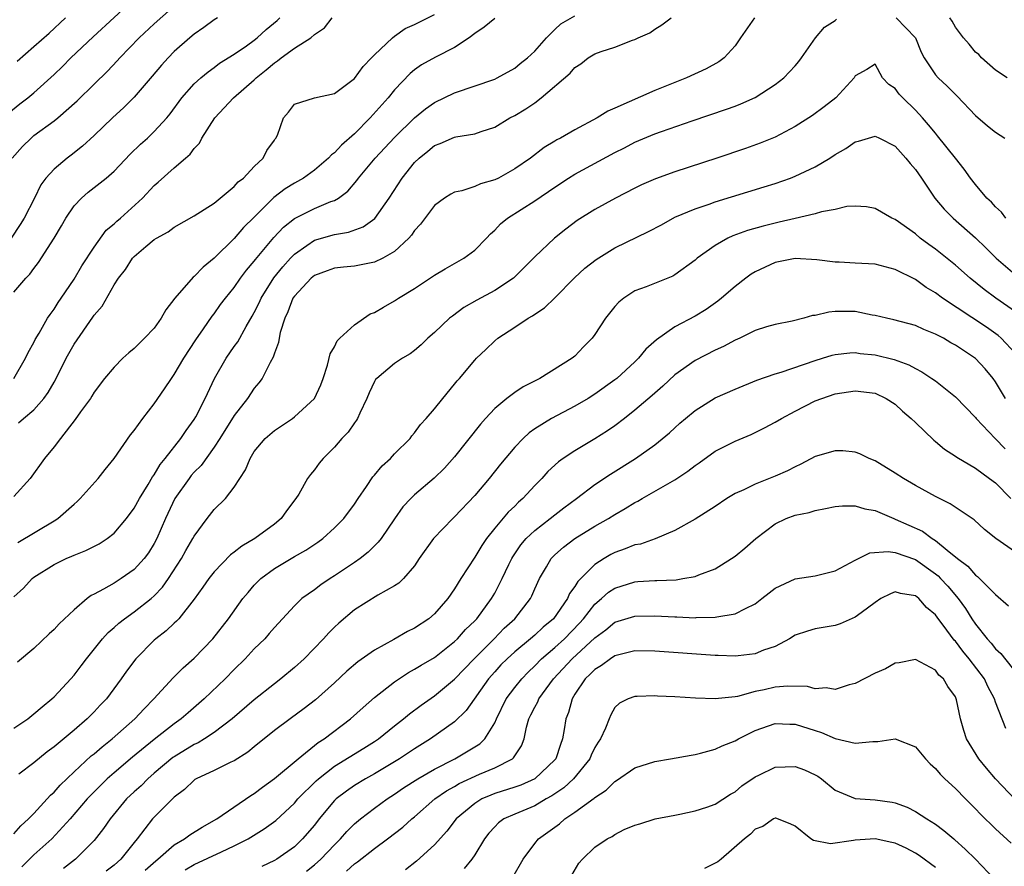
# Model space of a CAD drawing. Units: inches. Extents: x 2589000 to 2592000, y 1509000 to 1512000.
# Drawn here: x 2589482 to 2589580, y 1509842 to 1509927 of the extents above; entities that cross this region are included whole.
import ezdxf

# ---------------------------------------------------------------- set-up
doc = ezdxf.new("R2010")
doc.units = ezdxf.units.IN
doc.header["$MEASUREMENT"] = 0
doc.layers.add('LD25891509_2ft', color=111, linetype='Continuous')

msp = doc.modelspace()

# ---------------------------------------------------------------- linework, layer by layer
at = {"layer": 'LD25891509_2ft'}
for points, elevation in [([(2589480.488, 1509917.512), (2589481.591, 1509918.409), (2589482.377, 1509919), (2589483, 1509919.509), (2589485, 1509921.351), (2589485.845, 1509922.155), (2589486.688, 1509923), (2589488.907, 1509925.093), (2589493.105, 1509929)], 8348), ([(2589480.828, 1509913), (2589481.842, 1509914.158), (2589482.709, 1509915), (2589483, 1509915.242), (2589485, 1509916.699), (2589485.381, 1509917), (2589487.297, 1509918.703), (2589489, 1509920.384), (2589490.331, 1509921.669), (2589491.297, 1509922.703), (2589491.556, 1509923), (2589493.492, 1509925), (2589495, 1509926.395), (2589497.884, 1509929)], 8350), ([(2589501.32, 1509927), (2589501, 1509926.802), (2589499.963, 1509926.037), (2589499, 1509925.376), (2589498.55, 1509925), (2589497, 1509923.622), (2589496.386, 1509923), (2589495.727, 1509922.273), (2589494.817, 1509921.183), (2589493, 1509919.07), (2589491.969, 1509918.031), (2589490.832, 1509917), (2589489, 1509915.254), (2589487.831, 1509914.169), (2589486.722, 1509913.278), (2589486.326, 1509913), (2589485, 1509911.889), (2589484.199, 1509911), (2589483.676, 1509910.324), (2589483.036, 1509909), (2589482.015, 1509907), (2589481.629, 1509906.371), (2589480.709, 1509905)], 8352), ([(2589480.997, 1509891), (2589482.156, 1509893), (2589482.417, 1509893.583), (2589483, 1509894.595), (2589483.122, 1509894.878), (2589483.509, 1509895.509), (2589484.364, 1509897), (2589484.613, 1509897.387), (2589485, 1509897.903), (2589485.421, 1509898.579), (2589485.72, 1509899), (2589487, 1509900.907), (2589487.779, 1509902.221), (2589489, 1509904.098), (2589490.218, 1509905.782), (2589491, 1509906.426), (2589491.289, 1509906.711), (2589491.628, 1509907), (2589493.841, 1509909), (2589495, 1509910.258), (2589495.406, 1509910.594), (2589497, 1509912.032), (2589498.118, 1509913), (2589498.607, 1509913.393), (2589499, 1509913.955), (2589499.521, 1509914.479), (2589499.774, 1509915), (2589501.043, 1509917), (2589502.936, 1509919), (2589505, 1509920.814), (2589505.192, 1509921), (2589506.188, 1509921.812), (2589507, 1509922.52), (2589507.311, 1509922.69), (2589507.69, 1509923), (2589509, 1509923.968), (2589510.627, 1509925), (2589511, 1509925.337), (2589512.008, 1509925.992), (2589512.76, 1509927)], 8356), ([(2589481, 1509869.171), (2589481.951, 1509870.049), (2589482.835, 1509871), (2589483, 1509871.135), (2589485, 1509872.418), (2589486.199, 1509873), (2589486.771, 1509873.229), (2589487, 1509873.348), (2589488.194, 1509873.806), (2589489.512, 1509874.488), (2589490.301, 1509875), (2589491, 1509875.544), (2589492.222, 1509877), (2589493, 1509878.033), (2589493.524, 1509879), (2589494.387, 1509880.387), (2589494.836, 1509881.164), (2589495, 1509881.371), (2589495.596, 1509882.404), (2589496.107, 1509883), (2589497.663, 1509885), (2589498.194, 1509885.806), (2589499, 1509886.878), (2589499.162, 1509887.162), (2589500.104, 1509889), (2589501.024, 1509890.976), (2589502.204, 1509893), (2589503, 1509894.17), (2589503.352, 1509894.648), (2589504.181, 1509896.181), (2589504.792, 1509897.208), (2589505, 1509897.588), (2589505.474, 1509898.526), (2589505.671, 1509899), (2589506.959, 1509901.041), (2589507.854, 1509902.146), (2589508.625, 1509903), (2589509, 1509903.395), (2589510.249, 1509904.249), (2589511, 1509904.786), (2589513, 1509905.365), (2589514.401, 1509905.598), (2589515.877, 1509906.123), (2589517.03, 1509906.97), (2589518.47, 1509909), (2589519.753, 1509911), (2589521, 1509912.549), (2589521.474, 1509913), (2589522.327, 1509913.673), (2589523, 1509914.255), (2589523.553, 1509914.447), (2589525, 1509915.093), (2589525.124, 1509915.124), (2589527, 1509915.414), (2589527.648, 1509915.647), (2589529, 1509916.083), (2589530.506, 1509917), (2589531, 1509917.25), (2589532.099, 1509917.901), (2589533, 1509918.528), (2589533.645, 1509919), (2589536.523, 1509921.477), (2589537, 1509922.042), (2589537.596, 1509922.404), (2589538.346, 1509923), (2589539, 1509923.395), (2589539.645, 1509923.645), (2589541, 1509924.073), (2589542.757, 1509924.757), (2589543, 1509924.831), (2589543.34, 1509925), (2589544.485, 1509925.515), (2589545, 1509925.885), (2589545.7, 1509926.299), (2589546.61, 1509927)], 8364), ([(2589481, 1509899.594), (2589482.203, 1509901), (2589482.586, 1509901.414), (2589483, 1509901.985), (2589483.445, 1509902.555), (2589485.022, 1509905), (2589485.759, 1509906.241), (2589486.177, 1509907), (2589487, 1509908.21), (2589487.752, 1509909), (2589488.422, 1509909.578), (2589490.218, 1509911), (2589491, 1509911.696), (2589492.613, 1509913.386), (2589493.632, 1509914.368), (2589494.333, 1509915), (2589495, 1509915.642), (2589496.255, 1509917), (2589496.595, 1509917.405), (2589497.775, 1509919), (2589499, 1509920.397), (2589499.669, 1509921), (2589500.391, 1509921.61), (2589501, 1509922.044), (2589501.536, 1509922.464), (2589503, 1509923.38), (2589504.204, 1509924.204), (2589505, 1509924.776), (2589505.278, 1509925), (2589506.173, 1509925.827), (2589507.276, 1509926.724), (2589507.547, 1509927)], 8354), ([(2589529, 1509926.934), (2589527.941, 1509926.059), (2589527, 1509925.42), (2589526.456, 1509925), (2589525, 1509924.036), (2589523.082, 1509923.082), (2589521.685, 1509922.315), (2589521, 1509921.823), (2589520.549, 1509921.451), (2589519, 1509919.8), (2589518.365, 1509919), (2589516.573, 1509917), (2589515, 1509915.414), (2589513.713, 1509914.287), (2589513, 1509913.525), (2589512.69, 1509913.31), (2589512.419, 1509913), (2589511, 1509911.801), (2589509.905, 1509911), (2589509, 1509910.49), (2589508.077, 1509909.924), (2589506.954, 1509909.046), (2589505, 1509907.104), (2589503.93, 1509906.07), (2589503, 1509904.979), (2589501, 1509903.006), (2589499.889, 1509902.111), (2589499, 1509901.183), (2589498.89, 1509901.11), (2589497.051, 1509899), (2589496.163, 1509897.837), (2589495.706, 1509897), (2589495, 1509896.011), (2589494.051, 1509895), (2589493, 1509893.981), (2589492.461, 1509893.539), (2589491.882, 1509893), (2589491, 1509892.111), (2589490.058, 1509891), (2589489, 1509889.621), (2589488.776, 1509889.224), (2589488.628, 1509889), (2589487.649, 1509887.649), (2589487.122, 1509886.878), (2589485.632, 1509885), (2589485, 1509884.172), (2589484.052, 1509883), (2589482.627, 1509881), (2589481, 1509879.197)], 8360), ([(2589481, 1509856.052), (2589482.384, 1509857), (2589483, 1509857.489), (2589483.81, 1509858.19), (2589484.79, 1509859), (2589485, 1509859.199), (2589486.674, 1509861), (2589487, 1509861.374), (2589487.711, 1509862.289), (2589488.233, 1509863), (2589489.843, 1509865), (2589490.392, 1509865.608), (2589491, 1509866.119), (2589491.456, 1509866.544), (2589492.048, 1509867), (2589493, 1509867.668), (2589494.69, 1509869), (2589495, 1509869.273), (2589495.842, 1509870.158), (2589496.415, 1509871), (2589497.717, 1509873), (2589498.176, 1509873.824), (2589498.876, 1509875), (2589499, 1509875.254), (2589500.303, 1509877), (2589501, 1509877.903), (2589502.108, 1509879), (2589503, 1509880.125), (2589503.548, 1509881), (2589504.132, 1509881.868), (2589504.574, 1509883), (2589505, 1509883.69), (2589506.079, 1509885), (2589507, 1509885.794), (2589508.802, 1509887), (2589509, 1509887.148), (2589511.022, 1509889), (2589511.632, 1509890.367), (2589511.888, 1509891), (2589512.302, 1509892.302), (2589512.558, 1509893.442), (2589513, 1509894.155), (2589513.26, 1509894.74), (2589513.522, 1509895), (2589515, 1509896.345), (2589516.573, 1509897.427), (2589517, 1509897.58), (2589517.888, 1509898.112), (2589519, 1509898.735), (2589519.39, 1509899), (2589521, 1509899.986), (2589523, 1509901.302), (2589524.05, 1509901.95), (2589525.912, 1509903), (2589527, 1509903.816), (2589528.196, 1509905), (2589528.577, 1509905.424), (2589529, 1509905.801), (2589529.58, 1509906.42), (2589530.272, 1509907), (2589533, 1509908.715), (2589535, 1509910.093), (2589536.357, 1509911), (2589537, 1509911.402), (2589541, 1509913.561), (2589541.965, 1509914.034), (2589543, 1509914.571), (2589545, 1509915.405), (2589545.645, 1509915.644), (2589548.707, 1509916.707), (2589552.134, 1509917.866), (2589553, 1509918.187), (2589553.589, 1509918.411), (2589555, 1509919.047), (2589557, 1509920.329), (2589557.88, 1509921), (2589559, 1509922.216), (2589559.362, 1509922.638), (2589559.639, 1509923), (2589561.042, 1509925), (2589561.941, 1509926.059), (2589563, 1509926.749), (2589563.138, 1509926.862)], 8368), ([(2589481.312, 1509922.688), (2589483, 1509924.128), (2589484.52, 1509925.481), (2589486.162, 1509927)], 8346), ([(2589554.953, 1509927), (2589553.536, 1509925), (2589553, 1509924.218), (2589551.91, 1509923), (2589551.391, 1509922.609), (2589550.098, 1509921.902), (2589548.148, 1509921), (2589547, 1509920.555), (2589545, 1509919.743), (2589541, 1509917.965), (2589540.311, 1509917.69), (2589539.243, 1509917), (2589537, 1509915.822), (2589535.579, 1509915), (2589535.192, 1509914.808), (2589535, 1509914.683), (2589533.932, 1509914.068), (2589532.569, 1509913), (2589531, 1509911.905), (2589529.384, 1509911), (2589529, 1509910.811), (2589527.575, 1509910.425), (2589527, 1509910.156), (2589525.711, 1509909.711), (2589525, 1509909.575), (2589524.605, 1509909.395), (2589523.986, 1509909), (2589523, 1509908.254), (2589521.597, 1509906.403), (2589521, 1509905.763), (2589520.703, 1509905.297), (2589520.427, 1509905), (2589519, 1509903.681), (2589517.821, 1509903), (2589517, 1509902.597), (2589515.68, 1509902.321), (2589515, 1509902.214), (2589513.911, 1509902.089), (2589513, 1509902.016), (2589512.281, 1509901.719), (2589511, 1509901.269), (2589510.679, 1509901), (2589509, 1509899.214), (2589508.855, 1509899), (2589508.358, 1509897.643), (2589508.034, 1509897), (2589507.587, 1509895.587), (2589507.467, 1509895), (2589507.412, 1509894.588), (2589507, 1509893.499), (2589506.891, 1509893.109), (2589506.572, 1509892.572), (2589505.794, 1509891), (2589505.46, 1509890.54), (2589505, 1509890.012), (2589504.334, 1509889), (2589503, 1509887.292), (2589501.561, 1509885), (2589501, 1509884.141), (2589499.696, 1509882.304), (2589499, 1509881.625), (2589498.71, 1509881.29), (2589498.482, 1509881), (2589497.057, 1509879), (2589496.128, 1509877), (2589495.264, 1509875), (2589495, 1509874.505), (2589494.42, 1509873.58), (2589494, 1509873), (2589493, 1509871.898), (2589491.7, 1509871), (2589491, 1509870.562), (2589489.936, 1509869.936), (2589489, 1509869.439), (2589488.701, 1509869.299), (2589488.311, 1509869), (2589487, 1509867.899), (2589485.501, 1509866.499), (2589485, 1509865.91), (2589484.522, 1509865.478), (2589483, 1509864.01), (2589481.347, 1509862.653)], 8366), ([(2589481.38, 1509874.62), (2589485, 1509876.756), (2589485.387, 1509877), (2589487, 1509878.438), (2589487.306, 1509878.694), (2589487.62, 1509879), (2589489.42, 1509881), (2589490.105, 1509881.895), (2589490.992, 1509883), (2589492.641, 1509885.359), (2589493, 1509885.799), (2589493.879, 1509887), (2589495, 1509888.44), (2589496.041, 1509889.959), (2589496.73, 1509891), (2589497, 1509891.369), (2589497.961, 1509893), (2589499.168, 1509894.832), (2589499.938, 1509895.938), (2589500.793, 1509897.207), (2589501, 1509897.454), (2589501.637, 1509898.363), (2589502.106, 1509899), (2589503, 1509900.087), (2589503.617, 1509901), (2589504.206, 1509901.794), (2589505, 1509902.713), (2589505.119, 1509902.882), (2589506.946, 1509905.054), (2589507.916, 1509906.084), (2589509.026, 1509906.974), (2589511, 1509907.963), (2589512.646, 1509908.646), (2589513, 1509908.766), (2589513.398, 1509909), (2589514.324, 1509909.676), (2589515.246, 1509910.754), (2589515.413, 1509911), (2589517.069, 1509913), (2589519, 1509915.066), (2589521, 1509917.014), (2589522.094, 1509917.905), (2589523, 1509918.551), (2589525, 1509919.513), (2589529, 1509920.879), (2589529.262, 1509921), (2589531, 1509921.976), (2589531.55, 1509922.45), (2589532.264, 1509923), (2589533, 1509923.672), (2589534.175, 1509925), (2589535, 1509925.83), (2589535.596, 1509926.404), (2589537, 1509927.216)], 8362), ([(2589481.445, 1509886.555), (2589481.945, 1509887), (2589483, 1509887.867), (2589483.994, 1509889), (2589484.415, 1509889.585), (2589485, 1509890.621), (2589485.147, 1509890.853), (2589486.203, 1509893), (2589487, 1509894.424), (2589488.886, 1509897.114), (2589489, 1509897.297), (2589489.795, 1509898.205), (2589491, 1509900.342), (2589491.434, 1509901), (2589492.144, 1509901.856), (2589492.834, 1509903), (2589493, 1509903.181), (2589494.177, 1509904.177), (2589495, 1509904.851), (2589495.222, 1509905), (2589496.384, 1509905.616), (2589497, 1509906.084), (2589499, 1509907.223), (2589501, 1509908.503), (2589503, 1509910.164), (2589503.392, 1509910.608), (2589503.909, 1509911), (2589505, 1509912.164), (2589505.875, 1509913), (2589506.248, 1509913.752), (2589507, 1509914.784), (2589507.082, 1509914.919), (2589507.161, 1509915), (2589507.3, 1509915.3), (2589507.913, 1509917), (2589508.416, 1509917.584), (2589509, 1509918.364), (2589511.002, 1509918.998), (2589513, 1509919.443), (2589515, 1509920.958), (2589515.872, 1509922.129), (2589516.699, 1509923), (2589517, 1509923.314), (2589518.797, 1509925), (2589519, 1509925.158), (2589520.069, 1509925.931), (2589521, 1509926.318), (2589523, 1509927.339)], 8358), ([(2589569.085, 1509927), (2589571, 1509925.009), (2589571.572, 1509923.572), (2589571.877, 1509923), (2589573, 1509921.322), (2589573.29, 1509921), (2589574.166, 1509920.166), (2589575.168, 1509919.169), (2589577, 1509917.24), (2589578.202, 1509916.202), (2589579, 1509915.598), (2589579.933, 1509915)], 8368), ([(2589580.175, 1509921), (2589579, 1509921.77), (2589577.589, 1509923), (2589577.328, 1509923.328), (2589577, 1509923.58), (2589576.375, 1509924.376), (2589575.79, 1509925), (2589575, 1509926.069), (2589574.673, 1509926.673), (2589574.432, 1509927)], 8366), ([(2589580.019, 1509907), (2589579.599, 1509907.599), (2589579, 1509908.12), (2589578.588, 1509908.588), (2589578.141, 1509909), (2589577, 1509910.348), (2589576.493, 1509911), (2589575.887, 1509911.887), (2589575, 1509912.983), (2589573.226, 1509915.227), (2589573, 1509915.477), (2589572.328, 1509916.328), (2589571.729, 1509917), (2589571, 1509917.774), (2589569.746, 1509919), (2589569.388, 1509919.388), (2589569, 1509919.933), (2589568.347, 1509920.347), (2589567.708, 1509921), (2589567, 1509922.361), (2589566.15, 1509921.85), (2589565, 1509921.209), (2589564.902, 1509921), (2589563.065, 1509919), (2589561.903, 1509918.097), (2589560.737, 1509917.263), (2589559, 1509916.153), (2589557, 1509915.092), (2589555.516, 1509914.484), (2589554.039, 1509913.961), (2589551.182, 1509913), (2589547, 1509911.623), (2589545.061, 1509910.939), (2589543.668, 1509910.331), (2589543, 1509910.005), (2589541.052, 1509909), (2589539, 1509907.87), (2589537.244, 1509906.757), (2589536.102, 1509905.898), (2589534.975, 1509905), (2589533, 1509903.149), (2589531.94, 1509902.06), (2589530.875, 1509901), (2589529, 1509899.757), (2589527.204, 1509898.796), (2589525.934, 1509898.066), (2589524.774, 1509897.225), (2589524.502, 1509897), (2589523, 1509895.59), (2589522.337, 1509895), (2589521.652, 1509894.348), (2589521, 1509893.765), (2589520.551, 1509893.449), (2589519.802, 1509893), (2589519, 1509892.48), (2589517.218, 1509891), (2589517.115, 1509890.885), (2589517, 1509890.698), (2589516.455, 1509889.545), (2589516.247, 1509889), (2589515.529, 1509887.53), (2589515.299, 1509887), (2589515.19, 1509886.81), (2589515, 1509886.573), (2589514.359, 1509885.641), (2589513.74, 1509885), (2589513, 1509884.141), (2589511.863, 1509883), (2589511.47, 1509882.53), (2589511, 1509881.878), (2589510.597, 1509881.403), (2589510.325, 1509881), (2589509.428, 1509879.428), (2589509.161, 1509879), (2589508.222, 1509877.778), (2589507.675, 1509877), (2589507, 1509876.451), (2589505.063, 1509875), (2589503.762, 1509874.238), (2589503, 1509873.629), (2589502.633, 1509873.367), (2589501, 1509871.693), (2589500.459, 1509871), (2589499.864, 1509870.136), (2589499, 1509868.943), (2589497.457, 1509867), (2589497.245, 1509866.755), (2589497, 1509866.544), (2589496.214, 1509865.786), (2589495.178, 1509865), (2589495, 1509864.839), (2589493.154, 1509863), (2589492.234, 1509861.766), (2589491.7, 1509861), (2589490.232, 1509859), (2589489.625, 1509858.375), (2589489, 1509857.687), (2589488.322, 1509857), (2589487, 1509855.86), (2589485, 1509854.189), (2589484.31, 1509853.69), (2589483, 1509852.59), (2589481.476, 1509851.476)], 8370), ([(2589481, 1509845.499), (2589481.691, 1509846.31), (2589482.459, 1509847), (2589483, 1509847.553), (2589484.636, 1509849.364), (2589485, 1509849.684), (2589485.613, 1509850.387), (2589487, 1509851.718), (2589488.709, 1509853.291), (2589489, 1509853.515), (2589489.794, 1509854.206), (2589490.809, 1509855), (2589493.071, 1509857), (2589493.987, 1509858.013), (2589494.979, 1509859), (2589496.902, 1509861.099), (2589497.898, 1509862.102), (2589499, 1509863.061), (2589500.867, 1509865), (2589502.425, 1509867), (2589503.867, 1509869), (2589504.371, 1509869.629), (2589505, 1509870.336), (2589505.321, 1509870.679), (2589505.652, 1509871), (2589507, 1509871.998), (2589509, 1509873.203), (2589510.153, 1509873.847), (2589511.346, 1509874.654), (2589511.835, 1509875), (2589513, 1509876.057), (2589513.922, 1509877), (2589515, 1509878.443), (2589515.357, 1509879), (2589516.2, 1509880.2), (2589516.845, 1509881.155), (2589517, 1509881.322), (2589517.752, 1509882.248), (2589518.58, 1509883), (2589519, 1509883.462), (2589520.549, 1509885), (2589520.736, 1509885.264), (2589521, 1509885.561), (2589521.607, 1509886.393), (2589522.173, 1509887), (2589523, 1509887.956), (2589523.827, 1509889), (2589525, 1509890.418), (2589525.249, 1509890.751), (2589525.48, 1509891), (2589527, 1509892.803), (2589527.193, 1509893), (2589528.128, 1509893.872), (2589529, 1509894.743), (2589529.305, 1509895), (2589531, 1509896.096), (2589532.328, 1509897), (2589532.761, 1509897.239), (2589533, 1509897.419), (2589533.96, 1509898.04), (2589535, 1509899.051), (2589536.974, 1509901.026), (2589538.01, 1509901.99), (2589539.128, 1509902.872), (2589541, 1509904.035), (2589544.351, 1509905.649), (2589545.657, 1509906.343), (2589547, 1509907.084), (2589549, 1509907.94), (2589550.402, 1509908.402), (2589551, 1509908.623), (2589555.888, 1509910.112), (2589557, 1509910.469), (2589558.543, 1509911), (2589559, 1509911.175), (2589561, 1509912.125), (2589562.46, 1509913), (2589563, 1509913.347), (2589564.051, 1509913.949), (2589565, 1509914.605), (2589565.326, 1509914.674), (2589566.335, 1509915), (2589567, 1509915.187), (2589567.418, 1509915), (2589569, 1509914.193), (2589570.063, 1509913), (2589570.466, 1509912.466), (2589571, 1509911.869), (2589571.611, 1509911), (2589572.96, 1509909), (2589573.888, 1509907.888), (2589574.775, 1509907), (2589577, 1509905.038), (2589578.041, 1509904.041), (2589579.082, 1509903), (2589581.397, 1509901)], 8372), ([(2589581, 1509897.634), (2589579.021, 1509899.021), (2589577.864, 1509899.864), (2589576.464, 1509901), (2589575, 1509902.298), (2589573, 1509903.903), (2589572.357, 1509904.357), (2589571.495, 1509905), (2589571, 1509905.417), (2589569, 1509906.848), (2589568.651, 1509907), (2589567, 1509907.964), (2589566.125, 1509908.125), (2589565, 1509908.201), (2589564.148, 1509908.148), (2589563, 1509907.871), (2589561.628, 1509907.628), (2589561, 1509907.426), (2589559, 1509906.97), (2589557.417, 1509906.582), (2589557, 1509906.504), (2589555.804, 1509906.197), (2589554.247, 1509905.753), (2589552.777, 1509905.223), (2589552.291, 1509905), (2589551, 1509904.275), (2589549.231, 1509903), (2589549, 1509902.798), (2589547, 1509901.323), (2589546.785, 1509901.215), (2589544.139, 1509900.138), (2589543, 1509899.723), (2589541.89, 1509899), (2589541.38, 1509898.62), (2589541, 1509898.178), (2589540.064, 1509897), (2589539, 1509895.388), (2589538.72, 1509895), (2589537.854, 1509894.146), (2589537, 1509893.23), (2589536.738, 1509893), (2589533.523, 1509891), (2589531.851, 1509890.15), (2589531, 1509889.591), (2589530.219, 1509889), (2589529, 1509887.987), (2589528.076, 1509887), (2589527.572, 1509886.428), (2589525, 1509883.159), (2589523.977, 1509882.023), (2589522.963, 1509881.037), (2589521, 1509879.379), (2589520.613, 1509879), (2589519.838, 1509878.162), (2589519, 1509876.983), (2589517.649, 1509875), (2589517.376, 1509874.624), (2589517, 1509874.285), (2589516.355, 1509873.645), (2589515.556, 1509873), (2589515, 1509872.602), (2589513, 1509871.264), (2589512.574, 1509871), (2589511.631, 1509870.369), (2589511, 1509869.883), (2589509.759, 1509869), (2589509, 1509868.273), (2589507, 1509866.113), (2589506.497, 1509865.503), (2589506.04, 1509865), (2589505, 1509863.988), (2589504.092, 1509863), (2589503, 1509861.925), (2589502.104, 1509861), (2589500.008, 1509859), (2589498.387, 1509857.613), (2589497.695, 1509857), (2589497, 1509856.515), (2589495, 1509854.925), (2589492.843, 1509853.157), (2589491, 1509851.606), (2589490.304, 1509851), (2589488.643, 1509849.356), (2589488.314, 1509849), (2589486.6, 1509847), (2589484.767, 1509845), (2589483, 1509843.403), (2589481.78, 1509842.219)], 8374), ([(2589581, 1509893.488), (2589579.559, 1509895), (2589579.261, 1509895.262), (2589578.094, 1509896.094), (2589573.712, 1509899), (2589573, 1509899.541), (2589572.084, 1509900.084), (2589571, 1509900.869), (2589569, 1509901.875), (2589567, 1509902.399), (2589565, 1509902.517), (2589563.407, 1509902.593), (2589563, 1509902.593), (2589561.178, 1509902.822), (2589559, 1509902.959), (2589557, 1509902.574), (2589555, 1509901.643), (2589554.603, 1509901.397), (2589554.073, 1509901), (2589553, 1509900.155), (2589551.657, 1509899), (2589551.291, 1509898.709), (2589550.112, 1509897.888), (2589549, 1509897.214), (2589547, 1509896.134), (2589545.14, 1509894.86), (2589544.092, 1509893.908), (2589543.351, 1509893), (2589543, 1509892.662), (2589541.182, 1509891), (2589541, 1509890.853), (2589539, 1509889.411), (2589538.329, 1509889), (2589537, 1509888.223), (2589534.665, 1509887), (2589533, 1509885.95), (2589532.448, 1509885.552), (2589531.856, 1509885), (2589531, 1509884.12), (2589529.581, 1509882.42), (2589528.454, 1509881), (2589527, 1509879.285), (2589525, 1509877.163), (2589524.823, 1509877), (2589522.894, 1509875), (2589521.474, 1509873), (2589521, 1509872.273), (2589519.91, 1509871), (2589519.438, 1509870.562), (2589519, 1509870.266), (2589517.347, 1509869.348), (2589515, 1509867.867), (2589513.435, 1509866.565), (2589513, 1509866.159), (2589512.424, 1509865.576), (2589511.914, 1509865), (2589509.988, 1509863), (2589509, 1509862.112), (2589507.656, 1509861), (2589507, 1509860.507), (2589505, 1509858.91), (2589502.787, 1509857), (2589501, 1509855.639), (2589500.033, 1509855), (2589499.394, 1509854.605), (2589499, 1509854.438), (2589497, 1509853.218), (2589496.873, 1509853.127), (2589495, 1509851.561), (2589494.352, 1509851), (2589493.686, 1509850.314), (2589493, 1509849.709), (2589492.253, 1509849), (2589490.594, 1509847), (2589489.955, 1509846.045), (2589489, 1509844.854), (2589487.139, 1509843), (2589485.932, 1509842.068)], 8376), ([(2589579.986, 1509889), (2589579, 1509890.658), (2589578.754, 1509891), (2589577.955, 1509891.955), (2589577, 1509892.99), (2589575, 1509894.327), (2589574.558, 1509894.558), (2589573.795, 1509895), (2589573.262, 1509895.262), (2589573, 1509895.425), (2589571.86, 1509895.861), (2589571, 1509896.264), (2589568.853, 1509896.853), (2589568.125, 1509897), (2589567, 1509897.28), (2589566.675, 1509897.325), (2589565, 1509897.66), (2589563, 1509897.68), (2589562.377, 1509897.623), (2589561, 1509897.29), (2589560.73, 1509897.269), (2589559.855, 1509897), (2589558.705, 1509896.705), (2589557, 1509896.388), (2589556.143, 1509896.142), (2589555, 1509895.762), (2589553.468, 1509895), (2589553, 1509894.8), (2589551.829, 1509894.171), (2589551, 1509893.805), (2589549, 1509892.78), (2589547, 1509891.344), (2589545.785, 1509890.215), (2589544.719, 1509889.281), (2589543, 1509887.806), (2589541.964, 1509887), (2589541, 1509886.273), (2589540.247, 1509885.753), (2589539, 1509884.962), (2589537, 1509883.771), (2589535.844, 1509883), (2589535.354, 1509882.646), (2589534.312, 1509881.688), (2589533.692, 1509881), (2589533, 1509880.299), (2589531.814, 1509879), (2589531.375, 1509878.625), (2589531, 1509878.248), (2589530.357, 1509877.643), (2589529, 1509876.032), (2589528.182, 1509875), (2589527.704, 1509874.296), (2589527, 1509873.127), (2589525.628, 1509871), (2589525, 1509869.993), (2589524.331, 1509869), (2589523, 1509867.491), (2589522.409, 1509867), (2589521, 1509866.067), (2589520.286, 1509865.714), (2589518.926, 1509864.926), (2589517, 1509863.857), (2589515.325, 1509862.675), (2589514.248, 1509861.752), (2589513, 1509860.587), (2589511.098, 1509858.902), (2589509.975, 1509858.025), (2589508.569, 1509857), (2589507, 1509855.82), (2589505, 1509854.205), (2589504.347, 1509853.653), (2589503, 1509852.813), (2589502.662, 1509852.662), (2589501, 1509851.842), (2589499.198, 1509851), (2589499.074, 1509850.926), (2589499, 1509850.876), (2589498.044, 1509849.956), (2589497, 1509849.188), (2589495, 1509847.171), (2589494.85, 1509847), (2589493.304, 1509845), (2589493, 1509844.65), (2589491.659, 1509843), (2589491, 1509842.397), (2589490.222, 1509841.778)], 8378), ([(2589494.113, 1509841.887), (2589495.167, 1509842.833), (2589495.383, 1509843), (2589497, 1509844.406), (2589498.02, 1509845), (2589498.57, 1509845.43), (2589499.805, 1509846.195), (2589501.261, 1509847), (2589504.649, 1509849.351), (2589505, 1509849.557), (2589505.814, 1509850.185), (2589507, 1509851.039), (2589509.371, 1509853), (2589511.371, 1509854.629), (2589511.963, 1509855), (2589514.598, 1509857), (2589515.854, 1509858.146), (2589517, 1509859.141), (2589519, 1509860.703), (2589520.386, 1509861.614), (2589521, 1509861.945), (2589521.645, 1509862.355), (2589523, 1509863.136), (2589525, 1509864.71), (2589525.296, 1509865), (2589526.087, 1509865.912), (2589527, 1509866.787), (2589527.201, 1509867), (2589528.686, 1509869), (2589529, 1509869.541), (2589529.752, 1509871), (2589530.421, 1509872.421), (2589530.702, 1509873), (2589530.811, 1509873.189), (2589531.621, 1509874.379), (2589532.146, 1509875), (2589533, 1509875.815), (2589534.547, 1509877), (2589535, 1509877.376), (2589535.919, 1509878.08), (2589537.16, 1509879), (2589539, 1509880.405), (2589540.559, 1509881.441), (2589543.051, 1509883), (2589545, 1509884.359), (2589546.455, 1509885.545), (2589547, 1509886.068), (2589547.49, 1509886.51), (2589548.045, 1509887), (2589549, 1509887.799), (2589551, 1509889.05), (2589553, 1509889.934), (2589555.178, 1509890.822), (2589557, 1509891.439), (2589557.606, 1509891.606), (2589561, 1509892.792), (2589561.715, 1509893), (2589562.689, 1509893.311), (2589563, 1509893.392), (2589564.451, 1509893.549), (2589565, 1509893.568), (2589565.495, 1509893.495), (2589567, 1509893.345), (2589568.88, 1509892.88), (2589570.355, 1509892.355), (2589571, 1509891.974), (2589571.657, 1509891.657), (2589572.649, 1509891), (2589573, 1509890.741), (2589575, 1509889.149), (2589577, 1509887.097), (2589577.073, 1509887), (2589578.967, 1509885), (2589579.971, 1509883.971)], 8380), ([(2589498.093, 1509841.907), (2589499, 1509842.438), (2589501.723, 1509843.723), (2589503, 1509844.304), (2589504.383, 1509845), (2589505.989, 1509846.011), (2589507.14, 1509846.86), (2589509, 1509848.59), (2589509.351, 1509849), (2589511.189, 1509850.811), (2589511.403, 1509851), (2589513, 1509852.262), (2589515.937, 1509854.063), (2589517, 1509854.738), (2589517.388, 1509855), (2589519, 1509856.305), (2589519.906, 1509857), (2589520.496, 1509857.504), (2589521.643, 1509858.357), (2589523, 1509859.3), (2589525, 1509860.95), (2589526.949, 1509863), (2589528.953, 1509865), (2589529.961, 1509866.039), (2589531.017, 1509867), (2589532.56, 1509869), (2589532.707, 1509869.293), (2589533, 1509869.992), (2589533.47, 1509871), (2589534.169, 1509872.17), (2589534.641, 1509873), (2589535, 1509873.363), (2589535.874, 1509874.126), (2589537.01, 1509874.99), (2589539, 1509876.225), (2589540.362, 1509877), (2589541, 1509877.405), (2589542.014, 1509878.014), (2589543, 1509878.587), (2589543.277, 1509878.722), (2589543.719, 1509879), (2589547, 1509880.879), (2589548.278, 1509881.722), (2589549, 1509882.292), (2589549.424, 1509882.576), (2589551, 1509883.721), (2589553, 1509884.736), (2589554.597, 1509885.403), (2589555, 1509885.584), (2589555.95, 1509886.05), (2589557, 1509886.617), (2589557.639, 1509887), (2589559, 1509887.735), (2589561, 1509888.746), (2589561.646, 1509889), (2589563, 1509889.439), (2589565, 1509889.744), (2589567, 1509889.506), (2589568.093, 1509889), (2589569, 1509888.405), (2589569.729, 1509887.729), (2589570.583, 1509887), (2589571, 1509886.578), (2589572.831, 1509884.831), (2589573, 1509884.706), (2589573.925, 1509883.925), (2589575, 1509883.242), (2589575.133, 1509883.133), (2589577, 1509882.026), (2589578.418, 1509881), (2589579, 1509880.556), (2589580.526, 1509879)], 8382), ([(2589581, 1509873.632), (2589579.02, 1509875.02), (2589577.913, 1509875.913), (2589576.861, 1509876.861), (2589574.479, 1509878.479), (2589573, 1509879.208), (2589571, 1509880.306), (2589569.803, 1509881), (2589569, 1509881.547), (2589567, 1509882.766), (2589566.398, 1509883), (2589565.463, 1509883.463), (2589565, 1509883.633), (2589563.761, 1509883.761), (2589563, 1509883.761), (2589561, 1509883.184), (2589559.571, 1509882.429), (2589559, 1509882.177), (2589558.227, 1509881.773), (2589557, 1509881.22), (2589555, 1509880.446), (2589553.882, 1509879.882), (2589553, 1509879.494), (2589552.169, 1509879), (2589551, 1509878.214), (2589549, 1509876.942), (2589547, 1509875.812), (2589545.032, 1509874.968), (2589543.544, 1509874.455), (2589543, 1509874.367), (2589542.035, 1509873.965), (2589541, 1509873.624), (2589540.593, 1509873.407), (2589539.92, 1509873), (2589539, 1509872.405), (2589537.296, 1509870.704), (2589537, 1509870.198), (2589536.481, 1509869.519), (2589536.257, 1509869), (2589534.868, 1509867), (2589533.847, 1509866.153), (2589533, 1509865.364), (2589532.584, 1509865), (2589531, 1509863.686), (2589530.242, 1509863), (2589529.624, 1509862.376), (2589529, 1509861.706), (2589528.38, 1509861), (2589526.164, 1509857.836), (2589525, 1509856.711), (2589522.596, 1509855), (2589521, 1509854.018), (2589519.489, 1509853), (2589517, 1509851.49), (2589516.109, 1509851), (2589515, 1509850.329), (2589514.214, 1509849.786), (2589513.182, 1509849), (2589513, 1509848.828), (2589511.47, 1509847), (2589511, 1509846.395), (2589509.818, 1509845), (2589509, 1509844.225), (2589507.242, 1509843), (2589507, 1509842.847), (2589505.752, 1509842.248)], 8384), ([(2589510.22, 1509841.78), (2589511, 1509842.413), (2589511.647, 1509843), (2589513, 1509844.424), (2589513.597, 1509845), (2589514.242, 1509845.758), (2589515, 1509846.505), (2589515.596, 1509847), (2589517, 1509848.064), (2589518.274, 1509849), (2589519, 1509849.464), (2589519.907, 1509850.093), (2589521.309, 1509851), (2589523, 1509851.988), (2589525.02, 1509853), (2589527.514, 1509854.486), (2589528.01, 1509855), (2589529, 1509856.603), (2589529.175, 1509857), (2589530.157, 1509859), (2589531, 1509860.138), (2589531.693, 1509861), (2589532.337, 1509861.663), (2589533, 1509862.287), (2589533.683, 1509863), (2589535, 1509864.121), (2589535.969, 1509865), (2589537.46, 1509866.54), (2589537.872, 1509867), (2589539, 1509868.438), (2589539.673, 1509869), (2589540.365, 1509869.635), (2589541, 1509870.061), (2589543, 1509870.692), (2589543.3, 1509870.7), (2589545, 1509870.817), (2589545.188, 1509870.812), (2589547.105, 1509870.895), (2589547.792, 1509871), (2589549, 1509871.218), (2589549.393, 1509871.392), (2589551, 1509871.985), (2589552.657, 1509873), (2589553, 1509873.236), (2589553.964, 1509874.036), (2589555.056, 1509875), (2589557, 1509876.484), (2589558.093, 1509877), (2589559, 1509877.344), (2589560.401, 1509877.599), (2589561, 1509877.796), (2589562.014, 1509877.986), (2589563, 1509878.197), (2589563.717, 1509878.283), (2589565, 1509878.264), (2589565.954, 1509877.954), (2589567, 1509877.788), (2589568.857, 1509877), (2589569, 1509876.952), (2589570.354, 1509876.354), (2589571.724, 1509875.723), (2589572.689, 1509875), (2589573, 1509874.807), (2589574.163, 1509873.837), (2589575.204, 1509873), (2589576.235, 1509872.235), (2589577, 1509871.33), (2589577.2, 1509871.201), (2589577.418, 1509871), (2589579, 1509869.399), (2589580.296, 1509868.296)], 8386), ([(2589514.22, 1509841.78), (2589515, 1509842.518), (2589515.297, 1509842.703), (2589517, 1509844.061), (2589518.295, 1509845), (2589519.829, 1509846.171), (2589520.716, 1509847), (2589521, 1509847.227), (2589523.024, 1509849), (2589524.195, 1509849.805), (2589525, 1509850.252), (2589525.467, 1509850.533), (2589527.467, 1509851.468), (2589529, 1509852.097), (2589530.764, 1509853), (2589530.893, 1509853.107), (2589531, 1509853.307), (2589531.682, 1509854.318), (2589531.934, 1509855), (2589532.164, 1509856.164), (2589532.411, 1509857), (2589532.617, 1509857.383), (2589533, 1509858.17), (2589533.297, 1509858.703), (2589533.409, 1509859), (2589534.873, 1509861), (2589536.737, 1509863), (2589539, 1509865.075), (2589540.105, 1509865.895), (2589541, 1509866.638), (2589543, 1509867.262), (2589545, 1509867.284), (2589547, 1509867.174), (2589547.178, 1509867.178), (2589549, 1509867.099), (2589549.113, 1509867.113), (2589551, 1509867.135), (2589551.188, 1509867.188), (2589553, 1509867.472), (2589554.025, 1509868.025), (2589555, 1509868.483), (2589555.681, 1509869), (2589556.404, 1509869.596), (2589557, 1509870.046), (2589559, 1509870.984), (2589561, 1509871.292), (2589563, 1509871.788), (2589565, 1509872.831), (2589566.441, 1509873.559), (2589568.279, 1509873.721), (2589569, 1509873.604), (2589571, 1509872.904), (2589573, 1509871.485), (2589573.271, 1509871.271), (2589573.525, 1509871), (2589574.23, 1509870.23), (2589575.282, 1509869), (2589576.003, 1509868.003), (2589576.622, 1509867), (2589577, 1509866.451), (2589578.159, 1509865), (2589578.565, 1509864.565), (2589579, 1509864.001), (2589579.528, 1509863.528), (2589581.29, 1509861.29)], 8388), ([(2589580.027, 1509856.027), (2589579, 1509858.659), (2589578.887, 1509859), (2589578.228, 1509860.229), (2589577.888, 1509861), (2589576.385, 1509863), (2589575.749, 1509863.749), (2589575, 1509864.744), (2589574.865, 1509864.865), (2589574.146, 1509865.854), (2589573.163, 1509867.162), (2589573, 1509867.4), (2589572.113, 1509868.113), (2589571.356, 1509869), (2589571, 1509869.295), (2589569.508, 1509869.508), (2589569, 1509869.678), (2589568.506, 1509869.494), (2589567.569, 1509869), (2589567, 1509868.629), (2589565.583, 1509867.583), (2589565, 1509867.134), (2589563.507, 1509866.493), (2589563, 1509866.33), (2589561, 1509865.995), (2589560.231, 1509865.769), (2589559, 1509865.351), (2589558.45, 1509865), (2589557, 1509864.237), (2589555.854, 1509863.854), (2589555, 1509863.486), (2589553.302, 1509863.302), (2589553, 1509863.247), (2589551.317, 1509863.317), (2589551, 1509863.314), (2589545, 1509863.751), (2589543, 1509863.776), (2589541.402, 1509863.402), (2589541, 1509863.289), (2589540.559, 1509863), (2589539.676, 1509862.324), (2589539, 1509861.936), (2589538.546, 1509861.454), (2589538.037, 1509861), (2589537, 1509859.452), (2589536.723, 1509859), (2589536.361, 1509857.639), (2589536.099, 1509857), (2589535.944, 1509855.944), (2589535.784, 1509855), (2589535.556, 1509854.445), (2589535.088, 1509853), (2589535, 1509852.896), (2589533.005, 1509850.995), (2589531.618, 1509850.382), (2589531, 1509850.161), (2589529, 1509849.528), (2589528.612, 1509849.388), (2589527.726, 1509849), (2589527, 1509848.559), (2589525.156, 1509847), (2589524.224, 1509845.776), (2589523, 1509844.427), (2589521.205, 1509842.795), (2589520.088, 1509841.912)], 8390), ([(2589581, 1509848.905), (2589579.015, 1509851), (2589578.087, 1509852.087), (2589577.339, 1509853), (2589576.111, 1509855), (2589575.834, 1509855.834), (2589575.503, 1509857), (2589575.113, 1509858.888), (2589575.084, 1509859), (2589575, 1509859.188), (2589574.231, 1509860.231), (2589573.799, 1509861), (2589573.358, 1509861.358), (2589573, 1509861.865), (2589571, 1509862.935), (2589569.394, 1509862.606), (2589569, 1509862.547), (2589568.021, 1509861.979), (2589567, 1509861.558), (2589565, 1509860.523), (2589564.403, 1509860.403), (2589563, 1509859.934), (2589562.084, 1509860.084), (2589561, 1509860.008), (2589560.215, 1509860.215), (2589558.269, 1509860.269), (2589557, 1509860.174), (2589555.905, 1509859.905), (2589555, 1509859.72), (2589553.239, 1509859.239), (2589553, 1509859.2), (2589551, 1509858.995), (2589549.057, 1509859.057), (2589547, 1509859.182), (2589545.259, 1509859.259), (2589545, 1509859.285), (2589543.224, 1509859.224), (2589543, 1509859.232), (2589542.329, 1509859), (2589541.451, 1509858.549), (2589541, 1509858.117), (2589540.6, 1509857.4), (2589540.43, 1509857), (2589540.074, 1509856.074), (2589539.578, 1509855), (2589539.333, 1509854.667), (2589539, 1509854.124), (2589538.634, 1509853.366), (2589538.488, 1509853), (2589536.854, 1509851), (2589535.899, 1509850.101), (2589534.7, 1509849.3), (2589534.146, 1509849), (2589533, 1509848.323), (2589531, 1509847.494), (2589529.918, 1509847), (2589529.388, 1509846.612), (2589529, 1509846.22), (2589528.421, 1509845.579), (2589527.975, 1509845), (2589527, 1509843.412), (2589526.714, 1509843), (2589525.955, 1509842.045)], 8392), ([(2589530.809, 1509841.191), (2589531.836, 1509843), (2589533, 1509844.543), (2589533.377, 1509845), (2589535.474, 1509846.526), (2589536.005, 1509847), (2589537, 1509847.673), (2589538.935, 1509849.065), (2589539, 1509849.134), (2589540.113, 1509849.887), (2589541, 1509850.752), (2589541.158, 1509850.842), (2589543, 1509852.109), (2589545, 1509852.753), (2589546.564, 1509853), (2589548.624, 1509853.376), (2589549, 1509853.43), (2589549.562, 1509853.562), (2589551, 1509853.97), (2589551.695, 1509854.305), (2589553, 1509854.815), (2589553.332, 1509855), (2589555, 1509855.818), (2589557, 1509856.546), (2589558.48, 1509856.48), (2589559, 1509856.479), (2589561, 1509855.825), (2589561.638, 1509855.638), (2589563, 1509855.03), (2589565, 1509854.562), (2589566.742, 1509854.742), (2589567.259, 1509854.741), (2589569, 1509854.991), (2589571, 1509854.19), (2589572.021, 1509853), (2589572.493, 1509852.493), (2589573, 1509852.042), (2589573.467, 1509851.467), (2589573.932, 1509851), (2589575, 1509850.039), (2589576.012, 1509849), (2589577, 1509848.02), (2589577.49, 1509847.49), (2589579, 1509846), (2589580.57, 1509844.57)], 8394), ([(2589536.461, 1509841), (2589537.416, 1509842.584), (2589537.777, 1509843), (2589539, 1509844.177), (2589540.239, 1509845), (2589540.741, 1509845.259), (2589541, 1509845.455), (2589541.929, 1509845.93), (2589543, 1509846.375), (2589543.503, 1509846.497), (2589545.013, 1509847), (2589547, 1509847.391), (2589547.471, 1509847.471), (2589549, 1509847.814), (2589550.18, 1509848.181), (2589551, 1509848.474), (2589552.531, 1509849.469), (2589553, 1509849.722), (2589553.69, 1509850.309), (2589555, 1509851.197), (2589555.359, 1509851.359), (2589557, 1509852.164), (2589559, 1509852.252), (2589559.92, 1509851.92), (2589561, 1509851.401), (2589561.259, 1509851.259), (2589561.631, 1509851), (2589563, 1509849.88), (2589565, 1509849.044), (2589567, 1509848.903), (2589568.67, 1509848.67), (2589569, 1509848.601), (2589570.166, 1509848.166), (2589571, 1509847.746), (2589572.14, 1509847), (2589573, 1509846.476), (2589573.843, 1509845.843), (2589574.829, 1509845), (2589574.929, 1509844.929), (2589575.988, 1509843.988), (2589576.996, 1509843), (2589578.888, 1509841)], 8396), ([(2589573, 1509842.155), (2589571.365, 1509843.365), (2589571, 1509843.569), (2589570.079, 1509844.079), (2589569, 1509844.566), (2589568.661, 1509844.661), (2589567, 1509845.016), (2589565, 1509844.875), (2589564.832, 1509844.832), (2589562.518, 1509844.518), (2589560.832, 1509844.832), (2589560.567, 1509845), (2589559, 1509846.282), (2589558.517, 1509846.517), (2589557.078, 1509847.078), (2589557, 1509847.086), (2589556.836, 1509847), (2589555.768, 1509846.232), (2589555, 1509845.972), (2589554.531, 1509845.469), (2589553.935, 1509845), (2589551.616, 1509843), (2589551.266, 1509842.734), (2589551, 1509842.583), (2589549.946, 1509842.054)], 8398)]:
    msp.add_lwpolyline(points, dxfattribs=dict(at, elevation=elevation))

doc.saveas('drawing.dxf')
